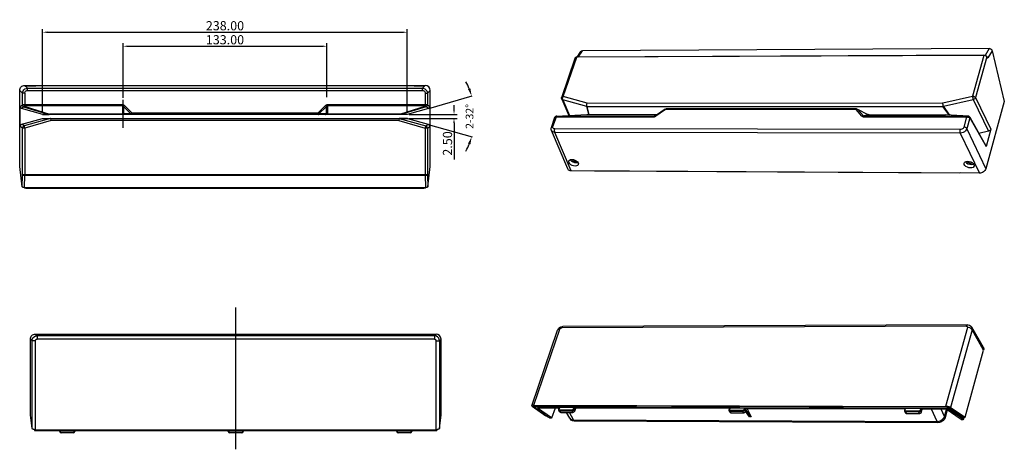
# Model space of a CAD drawing. Extents: x -223 to 1414, y -447 to 454.
# Drawn here: x 747 to 1389, y 174 to 454 of the extents above; entities that cross this region are included whole.
import ezdxf

# ---------------------------------------------------------------- set-up
doc = ezdxf.new("R2010")
doc.units = 0
doc.header["$LTSCALE"] = 6
doc.layers.get('0').update_dxf_attribs({"linetype": 'CONTINUOUS'})
for name, color, linetype in [('CENTER', 7, 'CONTINUOUS'), ('DIM', 7, 'CONTINUOUS'), ('OBIECT', 7, 'CONTINUOUS'), ('QUILT', 7, 'CONTINUOUS')]:
    doc.layers.add(name, color=color, linetype=linetype)
doc.styles.get("Standard").update_dxf_attribs({"font": 'romans.shx'})
doc.dimstyles.new('STANDARD$0', dxfattribs={"dimscale": 2, "dimtxt": 3, "dimasz": 1.5, "dimexe": 1, "dimexo": 0.625, "dimtad": 1, "dimzin": 0, "dimdsep": 46, "dimtxsty": 'Standard', "dimcen": 2.5, "dimadec": 0, "dimazin": 0, "dimtfac": 1, "dimtdec": 1, "dimtofl": 0, "dimtmove": 0, "dimatfit": 0, "dimfxl": 1, "dimtolj": 1, "dimtzin": 0, "dimarcsym": 0})
doc.dimstyles.new('STANDARD$2', dxfattribs={"dimscale": 2, "dimtxt": 2.5, "dimasz": 2.5, "dimexe": 0.18, "dimexo": 0.0625, "dimgap": 0.38, "dimtad": 3, "dimzin": 0, "dimdsep": 46, "dimtxsty": 'Standard', "dimcen": 0, "dimazin": 0, "dimtfac": 1, "dimtofl": 0, "dimtmove": 2, "dimatfit": 3, "dimfxl": 1, "dimtolj": 1, "dimtzin": 0, "dimarcsym": 0})

# ---------------------------------------------------------------- blocks, each defined once
blk = doc.blocks.new('*D146')
at = {"layer": 'DIM', "color": 0, "lineweight": -2, "transparency": 16777216}
for p, q in [((1030.02, 395.5), (1030.02, 398.5)), ((1000.77, 392.5), (1032.02, 392.5)), ((1000.63, 390), (1032.02, 390)), ((1030.02, 387), (1030.02, 363.21))]:
    blk.add_line(p, q, dxfattribs=at)
at = {"layer": 'DIM', "color": 0, "transparency": 16777216}
for points in [[(1029.52, 395.5), (1030.52, 395.5), (1030.02, 392.5)], [(1029.52, 387), (1030.52, 387), (1030.02, 390)]]:
    blk.add_solid(points, dxfattribs=at)
at = {"layer": 'DIM', "color": 0, "transparency": 16777216, "insert": (1025.77, 373.6), "char_height": 6, "attachment_point": 5, "rotation": 90}
blk.add_mtext('\\A1;2.50', dxfattribs=at)
blk = doc.blocks.new('*D147')
at = {"layer": 'DIM', "color": 0, "transparency": 16777216}
for p, q in [((1013.55, 396.52), (1041.91, 404.65)), ((1013.19, 386.08), (1041.91, 377.84))]:
    blk.add_line(p, q, dxfattribs=at)
for start, end in [(21.93785, 27.87569), (332.12431, 338.06215)]:
    blk.add_arc((995.16, 391.25), 48.27, start, end, dxfattribs=at)
for points in [[(1040.73, 409.55), (1039.15, 409.01), (1041.56, 404.55)], [(1039.15, 373.48), (1040.73, 372.94), (1041.56, 377.94)]]:
    blk.add_solid(points, dxfattribs=at)
at = {"layer": 'DIM', "color": 0, "transparency": 16777216, "insert": (1040.17, 391.25), "char_height": 5, "attachment_point": 5, "rotation": 90}
blk.add_mtext('\\A1;2-32°', dxfattribs=at)
blk = doc.blocks.new('*D148')
at = {"layer": 'DIM', "color": 0, "lineweight": -2, "transparency": 16777216}
for p, q in [((761.52, 393.75), (761.52, 448.17)), ((764.52, 446.17), (996.52, 446.17)), ((999.52, 393.75), (999.52, 448.17))]:
    blk.add_line(p, q, dxfattribs=at)
at = {"layer": 'DIM', "color": 0, "transparency": 16777216}
for points in [[(764.52, 446.67), (764.52, 445.67), (761.52, 446.17)], [(996.52, 446.67), (996.52, 445.67), (999.52, 446.17)]]:
    blk.add_solid(points, dxfattribs=at)
at = {"layer": 'DIM', "color": 0, "transparency": 16777216, "insert": (880.52, 450.42), "char_height": 6, "attachment_point": 5}
blk.add_mtext('\\A1;238.00', dxfattribs=at)
blk = doc.blocks.new('*D149')
at = {"layer": 'DIM', "color": 0, "lineweight": -2, "transparency": 16777216}
for p, q in [((814.02, 403.37), (814.02, 439.03)), ((947.02, 403.74), (947.02, 439.03)), ((817.02, 437.03), (944.02, 437.03))]:
    blk.add_line(p, q, dxfattribs=at)
at = {"layer": 'DIM', "color": 0, "transparency": 16777216}
for points in [[(817.02, 437.53), (817.02, 436.53), (814.02, 437.03)], [(944.02, 437.53), (944.02, 436.53), (947.02, 437.03)]]:
    blk.add_solid(points, dxfattribs=at)
at = {"layer": 'DIM', "color": 0, "transparency": 16777216, "insert": (880.52, 441.28), "char_height": 6, "attachment_point": 5}
blk.add_mtext('\\A1;133.00', dxfattribs=at)

msp = doc.modelspace()

# ---------------------------------------------------------------- linework, layer by layer
for p, q in [((1080.802, 202.506), (1097.593, 251.711)), ((1365.088, 255.319), (1101.161, 254.21)), ((1375.589, 240.391), (1368.058, 253.669)), ((1363.686, 194.949), (1375.757, 238.768)), ((1081.002, 202.18), (1089.901, 195.976)), ((1081.987, 202.526), (1081.731, 201.775)), ((1081.731, 201.775), (1351.805, 200.976)), ((1091.132, 195.221), (1081.731, 201.775)), ((1081.987, 202.526), (1352.022, 201.755)), ((1082.17, 202.835), (1350.871, 202.078)), ((1093.628, 194.593), (1084.454, 200.997)), ((1098.748, 200.953), (1084.454, 200.997)), ((1096.022, 200.961), (1093.77, 194.29)), ((1098.486, 200.176), (1098.857, 201.278)), ((1099.043, 198.596), (1098.528, 199.544)), ((1108.211, 201.295), (1099.042, 201.322)), ((1108.657, 201.201), (1109.096, 200.921)), ((1108.794, 198.988), (1109.441, 200.92)), ((1209.895, 200.612), (1109.096, 200.921)), ((1209.647, 199.817), (1209.996, 200.939)), ((1219.644, 200.959), (1210.194, 200.987)), ((1220.09, 200.863), (1220.502, 200.579)), ((1220.218, 198.624), (1220.821, 200.579)), ((1324.465, 200.261), (1220.502, 200.579)), ((1224.034, 195.334), (1220.593, 199.84)), ((1221.429, 200.577), (1224.034, 195.334)), ((1324.233, 199.445), (1324.559, 200.59)), ((1334.515, 200.612), (1324.772, 200.642)), ((1334.96, 200.515), (1335.343, 200.227)), ((1335.078, 198.25), (1335.636, 200.226)), ((1351.261, 200.179), (1335.343, 200.227)), ((1350.179, 195.52), (1351.443, 200.056)), ((1351.934, 199.725), (1350.531, 194.689)), ((1361.117, 193.54), (1351.261, 200.179)), ((1352.022, 201.755), (1351.805, 200.976)), ((1361.886, 194.178), (1351.805, 200.976)), ((1362.094, 194.955), (1352.022, 201.755)), ((1354.162, 201.386), (1363.686, 194.949)), ((1089.901, 195.976), (1090.05, 195.976)), ((1092.428, 194.598), (1091.132, 195.221)), ((1092.428, 194.598), (1092.661, 194.294)), ((1093.628, 194.593), (1092.428, 194.598)), ((1093.77, 194.29), (1092.661, 194.294)), ((1093.628, 194.593), (1093.77, 194.29)), ((1099.081, 198.533), (1099.042, 198.598)), ((1099.376, 198.28), (1099.081, 198.533)), ((1099.805, 198.184), (1099.376, 198.28)), ((1099.805, 198.184), (1107.578, 198.157)), ((1105.553, 194.487), (1103.559, 198.171)), ((1105.553, 194.487), (1105.578, 194.442)), ((1105.578, 194.442), (1105.766, 194.168)), ((1105.578, 194.442), (1106.033, 193.649)), ((1105.766, 194.168), (1106.354, 193.659)), ((1107.969, 198.22), (1107.578, 198.157)), ((1108.37, 198.427), (1107.969, 198.22)), ((1108.041, 193.225), (1345.36, 192.248)), ((1108.671, 198.74), (1108.37, 198.427)), ((1108.795, 198.988), (1108.671, 198.74)), ((1210.17, 198.251), (1209.687, 199.214)), ((1210.33, 198.037), (1210.17, 198.25)), ((1210.634, 197.857), (1210.33, 198.037)), ((1210.975, 197.801), (1210.634, 197.857)), ((1210.975, 197.801), (1218.986, 197.774)), ((1219.394, 197.84), (1218.986, 197.774)), ((1219.8, 198.053), (1219.394, 197.84)), ((1220.099, 198.371), (1219.8, 198.053)), ((1220.218, 198.624), (1220.099, 198.371)), ((1223.013, 195.338), (1220.299, 198.888)), ((1224.034, 195.334), (1223.013, 195.338)), ((1324.718, 197.9), (1324.27, 198.877)), ((1324.88, 197.669), (1324.719, 197.898)), ((1325.197, 197.471), (1324.88, 197.669)), ((1325.57, 197.407), (1325.197, 197.471)), ((1325.57, 197.407), (1333.83, 197.378)), ((1334.241, 197.444), (1333.83, 197.378)), ((1334.656, 197.659), (1334.241, 197.444)), ((1334.96, 197.987), (1334.656, 197.659)), ((1335.078, 198.25), (1334.96, 197.987)), ((1349.809, 194.67), (1350.179, 195.52)), ((1361.117, 193.54), (1361.282, 193.226)), ((1362.406, 193.535), (1361.117, 193.54)), ((1362.475, 193.221), (1361.282, 193.226)), ((1362.099, 194.952), (1361.886, 194.178)), ((1362.406, 193.535), (1361.886, 194.178)), ((1362.097, 194.955), (1363.686, 194.949)), ((1362.406, 193.535), (1362.475, 193.221)), ((1362.952, 194.952), (1362.475, 193.221)), ((1108.482, 192.438), (1107.41, 192.598)), ((1345.741, 191.436), (1108.482, 192.438))]:
    msp.add_line(p, q)
at = {"color": 9}
for p, q in [((1082.17, 202.835), (1099.089, 252.456)), ((1364.405, 254.38), (1100.357, 253.303)), ((1365.215, 253.511), (1350.871, 202.078)), ((1368.241, 252.014), (1354.162, 201.386)), ((1375.757, 238.768), (1368.241, 252.014)), ((1098.66, 200.123), (1098.689, 200.275)), ((1098.689, 200.275), (1099.042, 201.322)), ((1106.957, 199.641), (1099.181, 199.666)), ((1108.211, 201.295), (1107.859, 200.246)), ((1108.657, 201.201), (1108.268, 200.041)), ((1108.268, 200.041), (1108.78, 199.091)), ((1108.78, 199.091), (1109.392, 200.92)), ((1209.838, 199.769), (1209.863, 199.923)), ((1209.863, 199.923), (1210.194, 200.987)), ((1218.404, 199.279), (1210.39, 199.305)), ((1219.644, 200.959), (1219.315, 199.894)), ((1220.09, 200.863), (1219.726, 199.686)), ((1219.726, 199.686), (1220.206, 198.722)), ((1220.206, 198.722), (1220.779, 200.579)), ((1324.443, 199.405), (1324.464, 199.561)), ((1324.473, 199.251), (1324.443, 199.405)), ((1324.464, 199.561), (1324.772, 200.642)), ((1334.515, 200.612), (1334.209, 199.531)), ((1334.96, 200.515), (1334.623, 199.32)), ((1334.623, 199.32), (1335.068, 198.341)), ((1335.068, 198.341), (1335.6, 200.227)), ((1345.36, 192.248), (1341.76, 200.208)), ((1350.179, 195.52), (1348.079, 200.188)), ((1099.043, 198.596), (1099.099, 198.511)), ((1106.98, 199.177), (1099.204, 199.203)), ((1099.719, 198.254), (1099.204, 199.203)), ((1099.719, 198.254), (1107.492, 198.227)), ((1099.719, 198.254), (1099.784, 198.189)), ((1099.786, 198.187), (1099.805, 198.184)), ((1108.041, 193.225), (1105.371, 198.165)), ((1106.98, 199.177), (1107.492, 198.227)), ((1107.492, 198.227), (1107.744, 198.253)), ((1107.744, 198.253), (1108.015, 198.335)), ((1108.015, 198.335), (1108.277, 198.475)), ((1108.482, 192.438), (1108.041, 193.225)), ((1108.676, 198.875), (1108.78, 199.091)), ((1108.78, 199.091), (1108.795, 198.988)), ((1108.795, 198.988), (1108.794, 198.988)), ((1210.17, 198.252), (1210.17, 198.25)), ((1218.425, 198.809), (1210.411, 198.835)), ((1210.894, 197.872), (1210.411, 198.835)), ((1210.894, 197.872), (1218.906, 197.845)), ((1218.425, 198.809), (1218.906, 197.845)), ((1218.906, 197.845), (1219.164, 197.871)), ((1219.164, 197.871), (1219.44, 197.954)), ((1219.44, 197.954), (1219.706, 198.096)), ((1220.105, 198.502), (1220.206, 198.722)), ((1220.206, 198.722), (1220.218, 198.624)), ((1220.218, 198.624), (1220.218, 198.624)), ((1324.718, 197.9), (1324.719, 197.898)), ((1333.29, 198.907), (1325.027, 198.934)), ((1333.309, 198.429), (1325.046, 198.456)), ((1325.495, 197.479), (1325.046, 198.456)), ((1325.495, 197.479), (1333.755, 197.45)), ((1333.309, 198.429), (1333.755, 197.45)), ((1333.755, 197.45), (1334.021, 197.477)), ((1334.021, 197.477), (1334.303, 197.562)), ((1334.303, 197.562), (1334.573, 197.706)), ((1334.971, 198.118), (1335.068, 198.341)), ((1335.068, 198.341), (1335.078, 198.25)), ((1335.078, 198.25), (1335.078, 198.25)), ((1350.531, 194.689), (1350.179, 195.52)), ((1345.741, 191.436), (1345.36, 192.248))]:
    msp.add_line(p, q, dxfattribs=at)
for points in [[(1097.593, 251.712), (1097.693, 251.969), (1098.186, 252.776), (1098.899, 253.453), (1099.771, 253.935), (1100.721, 254.181), (1101.161, 254.21)], [(1365.088, 255.319), (1365.624, 255.283), (1366.619, 254.989), (1367.457, 254.427), (1368.058, 253.669)], [(1375.59, 240.39), (1375.617, 240.341), (1375.797, 239.852), (1375.844, 239.321), (1375.757, 238.768)], [(1080.801, 202.504), (1080.795, 202.426), (1080.858, 202.305), (1081.002, 202.18)], [(1081.398, 202.783), (1081.119, 202.72), (1080.924, 202.637), (1080.817, 202.538), (1080.801, 202.504)], [(1082.17, 202.835), (1081.753, 202.822), (1081.398, 202.783)], [(1098.527, 199.546), (1098.442, 199.839), (1098.486, 200.176)], [(1098.857, 201.278), (1098.915, 201.311), (1099.042, 201.322)], [(1108.211, 201.295), (1108.374, 201.283), (1108.538, 201.249), (1108.657, 201.201)], [(1209.686, 199.216), (1209.61, 199.482), (1209.647, 199.817)], [(1209.997, 200.939), (1210.062, 200.976), (1210.194, 200.987)], [(1219.644, 200.959), (1219.811, 200.946), (1219.975, 200.912), (1220.09, 200.863)], [(1324.269, 198.878), (1324.204, 199.114), (1324.233, 199.445)], [(1324.559, 200.589), (1324.562, 200.596), (1324.634, 200.63), (1324.772, 200.642)], [(1334.515, 200.612), (1334.685, 200.6), (1334.849, 200.565), (1334.96, 200.515)], [(1354.162, 201.386), (1353.929, 201.517), (1353.624, 201.642), (1353.255, 201.76), (1352.83, 201.864), (1352.362, 201.953), (1351.865, 202.02), (1351.361, 202.063), (1350.871, 202.078)], [(1107.41, 192.598), (1106.547, 193.052), (1106.033, 193.65)], [(1106.354, 193.659), (1107.13, 193.337), (1108.041, 193.225)], [(1345.36, 192.248), (1346.401, 192.356), (1347.434, 192.681), (1348.388, 193.2), (1349.198, 193.879), (1349.809, 194.67)], [(1350.531, 194.689), (1350.06, 193.68), (1349.255, 192.771), (1348.195, 192.051), (1346.984, 191.591), (1345.741, 191.436)]]:
    msp.add_lwpolyline(points)
for points in [[(1097.593, 251.712), (1097.659, 251.856), (1097.974, 252.177), (1098.465, 252.383), (1099.089, 252.456)], [(1099.089, 252.456), (1099.196, 252.673), (1099.363, 252.878), (1099.579, 253.054), (1099.829, 253.189), (1100.095, 253.274), (1100.357, 253.303)], [(1100.357, 253.303), (1100.588, 253.801), (1100.872, 254.112), (1101.161, 254.21)], [(1364.405, 254.38), (1364.601, 254.896), (1364.842, 255.218), (1365.088, 255.319)], [(1364.405, 254.38), (1364.668, 254.352), (1364.899, 254.266), (1365.079, 254.127), (1365.196, 253.947), (1365.242, 253.736), (1365.215, 253.511)], [(1368.241, 252.014), (1367.891, 252.484), (1367.359, 252.903), (1366.694, 253.232), (1365.957, 253.441), (1365.215, 253.511)], [(1368.241, 252.014), (1368.306, 252.912), (1368.058, 253.669)], [(1098.486, 200.176), (1098.554, 200.248), (1098.689, 200.275)], [(1099.204, 199.203), (1098.97, 199.229), (1098.756, 199.314), (1098.589, 199.454), (1098.528, 199.545)], [(1098.751, 199.842), (1098.679, 199.973), (1098.66, 200.123)], [(1099.181, 199.666), (1099.018, 199.685), (1098.868, 199.744), (1098.751, 199.842)], [(1099.204, 199.203), (1099.161, 199.339), (1099.152, 199.509), (1099.181, 199.666)], [(1106.98, 199.177), (1106.937, 199.314), (1106.928, 199.483), (1106.957, 199.641)], [(1107.859, 200.246), (1107.788, 200.096), (1107.67, 199.948), (1107.512, 199.818), (1107.328, 199.718), (1107.136, 199.659), (1106.957, 199.641)], [(1108.268, 200.041), (1108.166, 199.828), (1107.998, 199.616), (1107.772, 199.43), (1107.509, 199.288), (1107.236, 199.203), (1106.98, 199.177)], [(1108.268, 200.041), (1108.173, 200.143), (1108.024, 200.218), (1107.859, 200.246)], [(1209.647, 199.817), (1209.723, 199.896), (1209.863, 199.923)], [(1209.941, 199.484), (1209.863, 199.617), (1209.838, 199.769)], [(1210.39, 199.305), (1210.221, 199.325), (1210.065, 199.384), (1209.941, 199.484)], [(1210.411, 198.835), (1210.371, 198.974), (1210.363, 199.146), (1210.39, 199.305)], [(1218.425, 198.809), (1218.385, 198.947), (1218.377, 199.12), (1218.404, 199.279)], [(1219.315, 199.894), (1219.246, 199.742), (1219.129, 199.591), (1218.97, 199.459), (1218.784, 199.358), (1218.588, 199.298), (1218.404, 199.279)], [(1219.726, 199.686), (1219.627, 199.469), (1219.46, 199.254), (1219.234, 199.065), (1218.967, 198.921), (1218.688, 198.835), (1218.425, 198.809)], [(1219.726, 199.686), (1219.633, 199.789), (1219.483, 199.865), (1219.315, 199.894)], [(1324.233, 199.445), (1324.237, 199.457), (1324.318, 199.534), (1324.464, 199.561)], [(1325.027, 198.934), (1324.852, 198.953), (1324.689, 199.014), (1324.558, 199.116), (1324.473, 199.251)], [(1334.209, 199.531), (1334.143, 199.377), (1334.027, 199.224), (1333.868, 199.089), (1333.678, 198.987), (1333.479, 198.926), (1333.29, 198.907)], [(1334.623, 199.32), (1334.528, 199.1), (1334.362, 198.882), (1334.135, 198.689), (1333.865, 198.543), (1333.579, 198.456), (1333.309, 198.429)], [(1334.623, 199.32), (1334.532, 199.425), (1334.381, 199.502), (1334.209, 199.531)], [(1099.266, 198.368), (1099.482, 198.282), (1099.719, 198.254)], [(1107.492, 198.227), (1107.559, 198.161), (1107.578, 198.157)], [(1108.277, 198.475), (1108.504, 198.661), (1108.676, 198.875)], [(1210.411, 198.835), (1210.17, 198.862), (1209.947, 198.948), (1209.77, 199.091), (1209.687, 199.214)], [(1210.17, 198.25), (1210.248, 198.134), (1210.424, 197.988), (1210.649, 197.901), (1210.894, 197.872)], [(1210.894, 197.872), (1210.957, 197.805), (1210.975, 197.801)], [(1218.906, 197.845), (1218.968, 197.777), (1218.986, 197.774)], [(1219.706, 198.096), (1219.935, 198.285), (1220.105, 198.502)], [(1325.046, 198.456), (1324.796, 198.484), (1324.564, 198.571), (1324.377, 198.716), (1324.27, 198.877)], [(1324.719, 197.898), (1324.82, 197.744), (1325.007, 197.597), (1325.242, 197.507), (1325.495, 197.479)], [(1325.046, 198.456), (1325.009, 198.597), (1325.001, 198.772), (1325.027, 198.934)], [(1325.495, 197.479), (1325.553, 197.41), (1325.57, 197.407)], [(1333.309, 198.429), (1333.272, 198.57), (1333.265, 198.745), (1333.29, 198.907)], [(1333.755, 197.45), (1333.813, 197.382), (1333.83, 197.378)], [(1334.573, 197.706), (1334.803, 197.897), (1334.971, 198.118)]]:
    msp.add_lwpolyline(points, dxfattribs=at)
at = {"layer": 'CENTER'}
msp.add_line((887.54, 174.072), (887.54, 266.582), dxfattribs=at)
at = {"layer": 'OBIECT'}
for p, q in [((749.77, 411.495), (1011.274, 411.495)), ((746.524, 358.565), (746.524, 408.25)), ((1014.524, 358.565), (1014.524, 408.245)), ((814.024, 383.744), (814.024, 402.12)), ((746.891, 384.67), (746.891, 397.444)), ((761.524, 392.495), (747.614, 396.484)), ((761.454, 392.518), (761.384, 392.535)), ((761.524, 392.495), (761.454, 392.518)), ((999.524, 392.495), (761.524, 392.495)), ((765.834, 392.524), (765.784, 392.535)), ((765.974, 392.56), (765.937, 392.506)), ((995.032, 392.655), (994.989, 392.788)), ((1013.434, 396.484), (999.524, 392.495)), ((1014.157, 397.444), (1014.157, 384.67)), ((747.976, 386.11), (761.384, 389.955)), ((761.67, 389.995), (999.379, 389.995)), ((766.767, 389.965), (766.723, 389.955)), ((767.066, 388.495), (766.857, 389.98)), ((994.191, 389.98), (993.982, 388.495)), ((994.281, 389.965), (994.325, 389.955)), ((999.524, 389.995), (999.594, 389.973)), ((999.594, 389.973), (999.664, 389.955)), ((999.664, 389.955), (1013.072, 386.11)), ((748.15, 345.399), (746.524, 358.565)), ((1012.899, 345.399), (1014.524, 358.565)), ((748.465, 353.015), (748.368, 353.039)), ((748.617, 352.995), (748.465, 353.015)), ((748.621, 352.995), (1012.431, 352.995)), ((748.652, 352.995), (748.662, 352.995)), ((749.647, 344.841), (749.363, 344.852)), ((749.614, 344.837), (749.619, 344.799)), ((749.647, 344.841), (1011.401, 344.841)), ((750.617, 344.396), (1010.431, 344.396)), ((1011.43, 344.799), (1011.334, 344.639)), ((1011.434, 344.837), (1011.43, 344.799)), ((753.54, 196.301), (753.54, 245.986)), ((756.785, 249.231), (1018.29, 249.231)), ((1021.54, 196.301), (1021.54, 245.981)), ((754.597, 187.739), (753.54, 196.301)), ((1020.483, 187.739), (1021.54, 196.301)), ((756.158, 186.884), (756.158, 186.389)), ((756.158, 186.389), (1018.922, 186.389)), ((756.844, 186.834), (756.401, 186.853)), ((756.844, 186.834), (1018.236, 186.834)), ((772.64, 185.731), (772.64, 186.389)), ((782.44, 186.389), (782.44, 185.731)), ((882.64, 185.731), (882.64, 186.389)), ((892.44, 186.389), (892.44, 185.731)), ((992.64, 185.731), (992.64, 186.389)), ((1002.44, 186.389), (1002.44, 185.731)), ((1018.678, 186.853), (1018.236, 186.834)), ((1018.984, 186.892), (1018.922, 186.389)), ((1018.922, 186.884), (1018.922, 186.389)), ((781.44, 184.731), (773.64, 184.731)), ((891.44, 184.731), (883.64, 184.731)), ((1001.44, 184.731), (993.64, 184.731))]:
    msp.add_line(p, q, dxfattribs=at)
at = {"layer": 'OBIECT', "color": 9}
for p, q in [((751.608, 409.657), (749.77, 411.495)), ((1011.279, 411.495), (1009.44, 409.657)), ((748.362, 406.411), (746.524, 408.25)), ((748.362, 398.553), (748.362, 406.411)), ((749.86, 406.411), (748.363, 406.411)), ((749.86, 406.411), (749.86, 398.202)), ((751.608, 409.657), (1009.44, 409.657)), ((751.608, 408.159), (751.608, 409.657)), ((751.608, 408.159), (1009.44, 408.159)), ((1009.44, 408.159), (1009.44, 409.657)), ((1011.188, 406.411), (1011.188, 398.202)), ((1011.188, 406.411), (1012.686, 406.411)), ((1014.524, 408.25), (1012.686, 406.411)), ((1012.686, 406.411), (1012.686, 398.553)), ((748.362, 398.553), (746.891, 397.444)), ((813.706, 398.909), (749.86, 398.909)), ((813.706, 398.909), (813.706, 392.495)), ((1011.188, 398.909), (947.342, 398.909)), ((947.342, 398.909), (947.342, 392.495)), ((1014.157, 397.444), (1012.686, 398.553)), ((749.086, 397.593), (747.614, 396.484)), ((749.106, 397.593), (765.784, 392.535)), ((749.382, 397.846), (766.059, 392.788)), ((813.706, 398.202), (749.86, 398.202)), ((761.384, 392.535), (765.784, 392.535)), ((813.706, 392.788), (766.059, 392.788)), ((814.284, 397.813), (814.861, 398.39)), ((814.284, 397.813), (814.284, 392.918)), ((814.284, 397.813), (819.179, 392.918)), ((819.179, 392.918), (814.284, 392.918)), ((814.861, 398.39), (819.756, 393.495)), ((819.756, 393.495), (819.179, 392.918)), ((819.756, 393.495), (941.292, 393.495)), ((819.756, 393.495), (819.756, 392.495)), ((941.292, 393.495), (946.187, 398.39)), ((941.292, 393.495), (941.869, 392.918)), ((941.292, 393.495), (941.292, 392.495)), ((941.869, 392.918), (946.765, 397.813)), ((946.765, 392.918), (941.869, 392.918)), ((946.765, 397.813), (946.187, 398.39)), ((946.765, 392.918), (946.765, 397.813)), ((1011.188, 398.202), (947.342, 398.202)), ((994.989, 392.788), (947.342, 392.788)), ((1011.667, 397.846), (994.989, 392.788)), ((1011.942, 397.593), (995.264, 392.535)), ((999.664, 392.535), (995.264, 392.535)), ((1013.434, 396.484), (1011.962, 397.593)), ((749.448, 385.002), (747.976, 386.11)), ((766.723, 389.955), (749.448, 385.002)), ((767.066, 388.495), (749.86, 383.562)), ((761.384, 389.955), (766.723, 389.955)), ((993.982, 388.495), (767.066, 388.495)), ((993.982, 388.495), (1011.188, 383.562)), ((994.325, 389.955), (1011.601, 385.002)), ((999.664, 389.955), (994.325, 389.955)), ((1011.601, 385.002), (1013.072, 386.11)), ((748.362, 383.562), (746.891, 384.67)), ((748.362, 353.295), (748.362, 383.562)), ((749.86, 383.562), (748.362, 383.562)), ((749.86, 383.562), (749.448, 385.002)), ((749.86, 383.562), (749.86, 352.995)), ((1011.601, 385.002), (1011.188, 383.562)), ((1011.188, 383.562), (1011.188, 352.995)), ((1012.686, 383.562), (1011.188, 383.562)), ((1012.686, 383.562), (1014.157, 384.67)), ((1012.686, 383.562), (1012.686, 353.295)), ((748.15, 345.399), (748.295, 352.995)), ((748.362, 353.295), (1012.686, 353.295)), ((748.512, 353.035), (748.652, 352.995)), ((749.647, 344.841), (749.802, 352.995)), ((1011.246, 352.995), (1011.401, 344.841)), ((1012.536, 353.035), (1012.386, 352.995)), ((1012.754, 352.995), (1012.899, 345.399)), ((750.617, 344.396), (750.617, 344.841)), ((1010.431, 344.396), (1010.431, 344.841)), ((754.597, 244.929), (753.54, 245.986)), ((754.597, 187.739), (754.597, 244.929)), ((756.844, 244.929), (754.597, 244.929)), ((757.842, 248.174), (756.785, 249.231)), ((756.844, 186.834), (756.844, 244.929)), ((1017.237, 248.174), (757.842, 248.174)), ((757.842, 248.174), (757.842, 245.927)), ((1017.237, 245.927), (757.842, 245.927)), ((1018.294, 249.231), (1017.237, 248.174)), ((1017.237, 248.174), (1017.237, 245.927)), ((1018.236, 244.929), (1018.236, 186.834)), ((1018.236, 244.929), (1020.483, 244.929)), ((1021.54, 245.986), (1020.483, 244.929)), ((1020.483, 244.929), (1020.483, 187.739)), ((772.94, 185.731), (772.94, 186.389)), ((782.14, 186.389), (782.14, 185.731)), ((882.94, 185.731), (882.94, 186.389)), ((892.14, 186.389), (892.14, 185.731)), ((992.94, 185.731), (992.94, 186.389)), ((1002.14, 186.389), (1002.14, 185.731)), ((772.64, 185.731), (772.94, 185.731)), ((781.44, 185.031), (773.64, 185.031)), ((773.64, 184.731), (773.64, 185.031)), ((781.44, 184.731), (781.44, 185.031)), ((782.44, 185.731), (782.14, 185.731)), ((882.64, 185.731), (882.94, 185.731)), ((891.44, 185.031), (883.64, 185.031)), ((883.64, 184.731), (883.64, 185.031)), ((891.44, 184.731), (891.44, 185.031)), ((892.44, 185.731), (892.14, 185.731)), ((992.64, 185.731), (992.94, 185.731)), ((1001.44, 185.031), (993.64, 185.031)), ((993.64, 184.731), (993.64, 185.031)), ((1001.44, 184.731), (1001.44, 185.031)), ((1002.44, 185.731), (1002.14, 185.731))]:
    msp.add_line(p, q, dxfattribs=at)
at = {"layer": 'OBIECT'}
for points in [[(746.524, 408.25), (746.586, 408.883), (746.771, 409.492), (747.071, 410.053), (747.474, 410.545), (747.966, 410.949), (748.527, 411.249), (749.136, 411.433), (749.77, 411.495)], [(751.024, 411.102), (751.171, 411.151), (751.598, 411.195), (752.262, 411.229), (753.098, 411.252), (754.024, 411.259)], [(754.024, 410.945), (753.098, 410.953), (752.262, 410.975), (751.598, 411.01), (751.171, 411.054), (751.024, 411.102)], [(754.024, 411.259), (754.95, 411.252), (755.786, 411.229), (756.45, 411.195), (756.877, 411.151), (757.024, 411.102)], [(757.024, 411.102), (756.877, 411.054), (756.45, 411.01), (755.786, 410.975), (754.95, 410.953), (754.024, 410.945)], [(1004.024, 411.102), (1004.171, 411.151), (1004.598, 411.195), (1005.262, 411.229), (1006.098, 411.252), (1007.024, 411.259)], [(1007.024, 410.945), (1006.098, 410.953), (1005.262, 410.975), (1004.598, 411.01), (1004.171, 411.054), (1004.024, 411.102)], [(1007.024, 411.259), (1007.95, 411.252), (1008.786, 411.229), (1009.45, 411.195), (1009.877, 411.151), (1010.024, 411.102)], [(1010.024, 411.102), (1009.877, 411.054), (1009.45, 411.01), (1008.786, 410.975), (1007.95, 410.953), (1007.024, 410.945)], [(748.784, 397.873), (748.542, 398.187), (748.424, 398.553)], [(1012.264, 397.873), (1012.439, 398.077), (1012.562, 398.31), (1012.624, 398.553)], [(747.614, 396.484), (747.239, 396.686), (746.982, 397.027), (746.891, 397.444)], [(748.97, 397.728), (748.9, 397.776), (748.839, 397.825), (748.784, 397.873)], [(748.97, 397.728), (749.039, 397.741), (749.11, 397.758)], [(749.106, 397.593), (749.023, 397.644), (748.97, 397.728)], [(749.11, 397.758), (749.242, 397.797), (749.382, 397.846)], [(761.67, 392.495), (761.597, 392.498), (761.524, 392.495)], [(765.937, 392.506), (765.885, 392.514), (765.834, 392.524)], [(765.937, 392.506), (765.998, 392.498), (766.059, 392.495)], [(766.059, 392.788), (766.016, 392.655), (765.974, 392.56)], [(995.111, 392.506), (995.05, 392.498), (994.989, 392.495)], [(995.111, 392.506), (995.074, 392.56), (995.032, 392.655)], [(995.264, 392.535), (995.214, 392.524), (995.163, 392.514), (995.111, 392.506)], [(999.524, 392.495), (999.451, 392.498), (999.379, 392.495)], [(999.664, 392.535), (999.594, 392.518), (999.524, 392.495)], [(1011.667, 397.846), (1011.807, 397.797), (1011.938, 397.758)], [(1011.938, 397.758), (1012.009, 397.741), (1012.078, 397.728)], [(1012.078, 397.728), (1012.025, 397.644), (1011.942, 397.593)], [(1012.078, 397.728), (1012.146, 397.775), (1012.208, 397.824), (1012.264, 397.873)], [(1014.157, 397.444), (1014.066, 397.027), (1013.809, 396.686), (1013.434, 396.484)], [(746.891, 384.67), (746.968, 385.146), (747.192, 385.572), (747.54, 385.905), (747.976, 386.11)], [(761.384, 389.955), (761.454, 389.973), (761.524, 389.995)], [(761.524, 389.995), (761.597, 389.993), (761.67, 389.995)], [(766.857, 389.98), (766.812, 389.973), (766.767, 389.965)], [(766.857, 389.98), (766.903, 389.989), (766.948, 389.994), (766.993, 389.995)], [(994.055, 389.995), (994.1, 389.994), (994.146, 389.989), (994.191, 389.98)], [(994.191, 389.98), (994.236, 389.973), (994.281, 389.965)], [(999.379, 389.995), (999.451, 389.993), (999.524, 389.995)], [(1013.072, 386.11), (1013.508, 385.905), (1013.856, 385.572), (1014.08, 385.146), (1014.157, 384.67)], [(748.368, 353.039), (748.316, 353.039), (748.295, 352.995)], [(1012.754, 352.995), (1012.711, 353.044), (1012.604, 353.02), (1012.431, 352.995)], [(749.363, 344.852), (749.09, 344.883), (748.836, 344.934), (748.612, 345.003), (748.426, 345.087), (748.283, 345.184), (748.19, 345.289), (748.15, 345.399)], [(750.617, 344.396), (750.258, 344.425), (749.938, 344.51), (749.714, 344.639), (749.619, 344.799)], [(1011.334, 344.639), (1011.111, 344.51), (1010.79, 344.425), (1010.431, 344.396)], [(1012.899, 345.399), (1012.858, 345.289), (1012.765, 345.184), (1012.622, 345.087), (1012.436, 345.003), (1012.212, 344.934), (1011.959, 344.883), (1011.685, 344.852), (1011.401, 344.841)], [(753.54, 245.986), (753.602, 246.619), (753.787, 247.228), (754.086, 247.789), (754.49, 248.281), (754.982, 248.685), (755.543, 248.985), (756.152, 249.169), (756.785, 249.231)], [(758.04, 248.838), (758.187, 248.887), (758.613, 248.931), (759.277, 248.965), (760.113, 248.988), (761.04, 248.995)], [(761.04, 248.681), (760.113, 248.689), (759.277, 248.711), (758.613, 248.746), (758.187, 248.79), (758.04, 248.838)], [(761.04, 248.995), (761.966, 248.988), (762.802, 248.965), (763.466, 248.931), (763.893, 248.887), (764.04, 248.838)], [(764.04, 248.838), (763.893, 248.79), (763.466, 248.746), (762.802, 248.711), (761.966, 248.689), (761.04, 248.681)], [(1011.04, 248.838), (1011.187, 248.887), (1011.613, 248.931), (1012.277, 248.965), (1013.113, 248.988), (1014.04, 248.995)], [(1014.04, 248.681), (1013.113, 248.689), (1012.277, 248.711), (1011.613, 248.746), (1011.187, 248.79), (1011.04, 248.838)], [(1014.04, 248.995), (1014.966, 248.988), (1015.802, 248.965), (1016.466, 248.931), (1016.893, 248.887), (1017.04, 248.838)], [(1017.04, 248.838), (1016.893, 248.79), (1016.466, 248.746), (1015.802, 248.711), (1014.966, 248.689), (1014.04, 248.681)], [(756.401, 186.853), (755.978, 186.908), (755.593, 186.995), (755.261, 187.11), (754.99, 187.248), (754.787, 187.401), (754.656, 187.567), (754.597, 187.739)], [(1020.483, 187.739), (1020.424, 187.567), (1020.292, 187.401), (1020.089, 187.247), (1019.818, 187.11), (1019.485, 186.995), (1019.101, 186.907), (1018.678, 186.853)]]:
    msp.add_lwpolyline(points, dxfattribs=at)
at = {"layer": 'OBIECT', "color": 9}
for points in [[(748.362, 406.411), (748.474, 407.251), (748.799, 408.034), (749.314, 408.705), (749.986, 409.221), (750.768, 409.545), (751.608, 409.657)], [(749.86, 406.411), (749.919, 406.861), (750.094, 407.284), (750.372, 407.647), (750.735, 407.926), (751.158, 408.1), (751.608, 408.159)], [(1009.44, 409.657), (1010.28, 409.545), (1011.062, 409.221), (1011.734, 408.705), (1012.25, 408.034), (1012.574, 407.251), (1012.686, 406.411)], [(1009.44, 408.159), (1009.89, 408.1), (1010.313, 407.926), (1010.676, 407.647), (1010.955, 407.284), (1011.129, 406.861), (1011.188, 406.411)], [(748.424, 398.553), (748.382, 398.554), (748.362, 398.553)], [(749.086, 397.593), (748.711, 397.796), (748.454, 398.136), (748.362, 398.553)], [(749.86, 398.909), (749.58, 398.901), (749.287, 398.871), (749.002, 398.819), (748.75, 398.746), (748.552, 398.654), (748.424, 398.553)], [(814.861, 398.39), (814.504, 398.675), (814.104, 398.853), (813.706, 398.909)], [(947.342, 398.909), (946.943, 398.852), (946.544, 398.675), (946.187, 398.39)], [(1012.624, 398.553), (1012.497, 398.653), (1012.302, 398.744), (1012.051, 398.818), (1011.766, 398.871), (1011.47, 398.901), (1011.188, 398.909)], [(1011.962, 397.593), (1012.337, 397.796), (1012.594, 398.136), (1012.686, 398.553)], [(1012.686, 398.553), (1012.666, 398.554), (1012.624, 398.553)], [(749.11, 397.758), (748.94, 397.805), (748.784, 397.873)], [(749.106, 397.593), (749.093, 397.594), (749.086, 397.593)], [(749.86, 398.202), (749.767, 398.194), (749.669, 398.164), (749.574, 398.112), (749.49, 398.038), (749.424, 397.947), (749.382, 397.846)], [(813.706, 398.202), (813.918, 398.154), (814.116, 398.016), (814.284, 397.813)], [(813.706, 392.788), (813.918, 392.804), (814.116, 392.85), (814.284, 392.918)], [(814.861, 392.495), (814.64, 392.546), (814.44, 392.691), (814.284, 392.918)], [(819.756, 392.495), (819.536, 392.545), (819.336, 392.691), (819.179, 392.918)], [(941.292, 392.495), (941.513, 392.546), (941.713, 392.691), (941.869, 392.918)], [(946.187, 392.495), (946.409, 392.546), (946.608, 392.691), (946.765, 392.918)], [(947.342, 398.202), (947.13, 398.154), (946.932, 398.016), (946.765, 397.813)], [(947.342, 392.788), (947.13, 392.804), (946.932, 392.85), (946.765, 392.918)], [(1011.667, 397.846), (1011.624, 397.946), (1011.559, 398.037), (1011.476, 398.111), (1011.38, 398.164), (1011.282, 398.193), (1011.188, 398.202)], [(1011.938, 397.758), (1012.108, 397.805), (1012.264, 397.873)], [(1011.962, 397.593), (1011.956, 397.594), (1011.942, 397.593)], [(748.362, 383.562), (748.441, 384.036), (748.665, 384.462), (749.013, 384.796), (749.448, 385.002)], [(1011.601, 385.002), (1012.036, 384.796), (1012.383, 384.462), (1012.608, 384.036), (1012.686, 383.562)], [(748.295, 352.995), (748.3, 353.042), (748.309, 353.11), (748.318, 353.167), (748.327, 353.214), (748.336, 353.25)], [(748.336, 353.25), (748.345, 353.275), (748.354, 353.29), (748.362, 353.295)], [(748.362, 353.295), (748.403, 353.145), (748.512, 353.035)], [(1012.686, 353.295), (1012.646, 353.145), (1012.536, 353.035)], [(1012.686, 353.295), (1012.699, 353.284), (1012.712, 353.25)], [(1012.712, 353.25), (1012.725, 353.193), (1012.739, 353.109), (1012.754, 352.995)], [(754.597, 244.929), (754.758, 245.932), (755.22, 246.836), (755.936, 247.552), (756.839, 248.014), (757.842, 248.174)], [(756.844, 244.929), (756.877, 245.186), (756.977, 245.427), (757.136, 245.635), (757.344, 245.794), (757.585, 245.894), (757.842, 245.927)], [(1020.483, 244.929), (1020.322, 245.932), (1019.86, 246.836), (1019.144, 247.552), (1018.241, 248.014), (1017.237, 248.174)], [(1017.237, 245.927), (1017.494, 245.894), (1017.736, 245.794), (1017.944, 245.635), (1018.103, 245.427), (1018.202, 245.186), (1018.236, 244.929)]]:
    msp.add_lwpolyline(points, dxfattribs=at)
at = {"layer": 'OBIECT'}
for centre, radius, start, end in [((1011.274, 408.245), 3.25, 0, 90), ((1018.29, 245.981), 3.25, 0, 90), ((773.64, 185.731), 1, 180, 270), ((781.44, 185.731), 1, 270, 0), ((883.64, 185.731), 1, 180, 270), ((891.44, 185.731), 1, 270, 0), ((993.64, 185.731), 1, 180, 270), ((1001.44, 185.731), 1, 270, 0)]:
    msp.add_arc(centre, radius, start, end, dxfattribs=at)
at = {"layer": 'OBIECT', "color": 9}
for centre, start, end in [((773.64, 185.731), 180, 270), ((781.44, 185.731), 270, 0), ((883.64, 185.731), 180, 270), ((891.44, 185.731), 270, 0), ((993.64, 185.731), 180, 270), ((1001.44, 185.731), 270, 0)]:
    msp.add_arc(centre, 0.7, start, end, dxfattribs=at)
at = {"layer": 'QUILT', "color": 9}
for p, q in [((1375.865, 431.097), (1110.09, 429.838)), ((1111.021, 429.963), (1113.816, 434.105)), ((1375.865, 431.097), (1368.419, 404.516)), ((1376.052, 431.09), (1375.865, 431.097)), ((1379.431, 435.515), (1376.725, 431.091)), ((1376.993, 430.851), (1376.813, 430.925)), ((1381.272, 434.109), (1378.424, 429.444)), ((1101.322, 404.18), (1110.09, 429.838)), ((1109.268, 429.593), (1109.188, 429.51)), ((1110.09, 429.838), (1109.922, 429.831)), ((1377.881, 430.098), (1370.449, 403.516)), ((1377.943, 429.984), (1377.881, 430.098)), ((1100.367, 402.518), (1100.366, 402.519)), ((1101.018, 401.984), (1105.311, 391.908)), ((1116.662, 397.761), (1101.018, 401.984)), ((1116.907, 399.98), (1101.322, 404.18)), ((1116.907, 399.98), (1349.003, 400.14)), ((1349.003, 400.14), (1368.419, 404.516)), ((1349.448, 397.851), (1368.944, 402.242)), ((1368.944, 402.242), (1378.914, 381.618)), ((1370.449, 403.516), (1380.408, 382.886)), ((1118.041, 392.424), (1116.662, 397.761)), ((1116.746, 392.418), (1116.777, 392.425)), ((1116.947, 397.673), (1349.177, 397.76)), ((1118.303, 392.424), (1116.947, 397.673)), ((1168.124, 395.699), (1161.817, 391.467)), ((1167.889, 395.928), (1167.864, 395.929)), ((1292.516, 395.713), (1168.124, 395.699)), ((1296.338, 391.405), (1292.516, 395.713)), ((1293.127, 395.945), (1293.406, 395.925)), ((1293.354, 396.015), (1293.354, 396.015)), ((1293.354, 396.015), (1293.406, 395.925)), ((1293.406, 395.925), (1300.104, 392.513)), ((1297.23, 391.618), (1293.406, 395.925)), ((1297.23, 391.618), (1300.104, 392.513)), ((1297.688, 391.366), (1300.866, 392.356)), ((1300.052, 392.603), (1300.104, 392.513)), ((1300.363, 392.431), (1300.104, 392.513)), ((1300.626, 392.375), (1300.363, 392.431)), ((1300.866, 392.356), (1300.626, 392.375)), ((1300.914, 392.363), (1300.866, 392.356)), ((1300.866, 392.356), (1300.914, 392.363)), ((1353.274, 392.194), (1349.177, 397.76)), ((1353.627, 392.172), (1349.448, 397.851)), ((1365.586, 391.4), (1350.792, 392.339)), ((1094.634, 384.605), (1096.837, 391.051)), ((1096.925, 391.25), (1096.837, 391.051)), ((1096.837, 391.051), (1160.508, 391.018)), ((1097.065, 391.461), (1097.152, 391.459)), ((1097.152, 391.459), (1160.813, 391.429)), ((1161.573, 391.643), (1160.813, 391.429)), ((1161.378, 391.221), (1161.817, 391.467)), ((1297.408, 390.947), (1364.609, 390.912)), ((1297.688, 391.366), (1364.877, 391.334)), ((1364.609, 390.912), (1362.738, 384.231)), ((1366.734, 390.228), (1364.777, 383.229)), ((1365.938, 391.384), (1366.118, 391.315)), ((1365.984, 390.71), (1366.302, 390.599)), ((1366.118, 391.315), (1366.286, 391.212)), ((1366.302, 390.599), (1366.558, 390.475)), ((1366.558, 390.475), (1366.657, 390.351)), ((1366.657, 390.351), (1366.734, 390.228)), ((1366.734, 390.228), (1377.291, 371.592)), ((1360.442, 382.675), (1095.851, 383.098)), ((1360.516, 380.339), (1095.937, 380.843)), ((1106.478, 355.692), (1095.937, 380.843)), ((1360.516, 380.339), (1372.969, 354.276)), ((1364.777, 383.229), (1377.193, 357.148)), ((1122.633, 355.469), (1122.556, 355.607)), ((1359.772, 354.204), (1359.705, 354.347))]:
    msp.add_line(p, q, dxfattribs=at)
at = {"layer": 'QUILT'}
for p, q in [((1375.956, 431.221), (1110.197, 429.959)), ((1110.36, 429.96), (1112.83, 433.617)), ((1379.431, 435.515), (1113.816, 434.105)), ((1375.956, 431.221), (1376.073, 431.219)), ((1376.073, 431.219), (1376.645, 431.124)), ((1376.645, 431.124), (1377.176, 430.906)), ((1381.272, 434.109), (1389.233, 400.918)), ((1100.323, 403.688), (1109.093, 429.341)), ((1109.093, 429.341), (1109.19, 429.531)), ((1110.024, 429.95), (1110.197, 429.959)), ((1377.87, 430.239), (1377.87, 430.24)), ((1378.126, 429.815), (1378.247, 429.654)), ((1100.366, 402.519), (1104.897, 391.889)), ((1389.233, 400.918), (1377.193, 357.148)), ((1096.83, 391.525), (1116.774, 392.425)), ((1116.774, 392.425), (1116.746, 392.418)), ((1116.777, 392.425), (1116.774, 392.425)), ((1116.777, 392.425), (1162.618, 392.41)), ((1167.864, 395.929), (1161.558, 391.698)), ((1168.375, 396.112), (1168.478, 396.117)), ((1292.844, 396.137), (1168.479, 396.117)), ((1292.844, 396.137), (1293.3, 396.04)), ((1293.3, 396.04), (1293.354, 396.015)), ((1293.354, 396.015), (1300.052, 392.603)), ((1300.051, 392.603), (1300.36, 392.47)), ((1300.36, 392.47), (1300.683, 392.385)), ((1300.683, 392.385), (1300.914, 392.363)), ((1300.914, 392.363), (1350.863, 392.347)), ((1350.792, 392.339), (1350.863, 392.347)), ((1350.863, 392.347), (1350.885, 392.346)), ((1365.797, 391.399), (1350.885, 392.346)), ((1093.633, 384.119), (1095.907, 390.77)), ((1096.511, 391.43), (1096.717, 391.507)), ((1096.719, 391.507), (1096.717, 391.507)), ((1096.915, 391.523), (1096.83, 391.525)), ((1161.088, 391.471), (1161.189, 391.504)), ((1161.088, 391.471), (1161.089, 391.471)), ((1161.189, 391.504), (1161.403, 391.603)), ((1161.403, 391.603), (1161.558, 391.698)), ((1365.938, 391.384), (1365.798, 391.399)), ((1366.033, 391.367), (1365.938, 391.384)), ((1366.124, 391.343), (1366.033, 391.367)), ((1366.196, 391.293), (1366.244, 391.255)), ((1366.196, 391.293), (1366.239, 391.257)), ((1366.239, 391.257), (1366.286, 391.212)), ((1366.244, 391.255), (1366.573, 390.911)), ((1366.286, 391.212), (1366.484, 390.89)), ((1366.484, 390.89), (1366.558, 390.476)), ((1366.573, 390.911), (1366.677, 390.75)), ((1366.677, 390.75), (1377.238, 372.105)), ((1093.633, 384.118), (1093.633, 384.119)), ((1104.238, 356.953), (1093.676, 382.121)), ((1378.914, 381.618), (1372.644, 380.216)), ((1380.408, 382.886), (1377.291, 371.592)), ((1105.907, 362.959), (1106.021, 362.75)), ((1106.998, 363.161), (1107.017, 363.093)), ((1107.017, 363.093), (1107.34, 362.692)), ((1107.34, 362.692), (1107.831, 362.339)), ((1364.986, 362.008), (1364.991, 361.981)), ((1364.991, 361.981), (1365.289, 361.567)), ((1365.289, 361.567), (1365.774, 361.201)), ((1372.969, 354.276), (1106.478, 355.692)), ((1122.633, 355.469), (1121.682, 355.612)), ((1359.772, 354.204), (1122.633, 355.469)), ((1360.874, 354.341), (1359.772, 354.204))]:
    msp.add_line(p, q, dxfattribs=at)
for points in [[(1112.83, 433.617), (1112.895, 433.703), (1113.075, 433.873), (1113.294, 433.999), (1113.545, 434.077), (1113.816, 434.105)], [(1377.176, 430.906), (1377.6, 430.596), (1377.87, 430.24)], [(1379.431, 435.515), (1379.734, 435.49), (1380.037, 435.412), (1380.328, 435.284), (1380.596, 435.11), (1380.832, 434.898), (1381.028, 434.654), (1381.176, 434.388), (1381.272, 434.109)], [(1109.19, 429.531), (1109.537, 429.819), (1110.024, 429.95)], [(1377.87, 430.239), (1377.906, 430.171), (1378.126, 429.815)], [(1378.247, 429.654), (1378.329, 429.549), (1378.424, 429.444)], [(1100.367, 402.518), (1100.246, 402.976), (1100.283, 403.55), (1100.324, 403.689)], [(1116.739, 397.831), (1116.627, 398.322), (1116.619, 398.892), (1116.717, 399.469), (1116.907, 399.98)], [(1349.003, 400.14), (1348.978, 399.612), (1349.017, 399.018), (1349.114, 398.429), (1349.257, 397.923)], [(1116.739, 397.831), (1116.713, 397.806), (1116.687, 397.783), (1116.662, 397.761)], [(1116.947, 397.673), (1116.877, 397.723), (1116.807, 397.775), (1116.739, 397.831)], [(1167.864, 395.929), (1167.955, 395.984), (1168.375, 396.112)], [(1349.257, 397.923), (1349.23, 397.866), (1349.203, 397.812), (1349.177, 397.76)], [(1349.257, 397.923), (1349.321, 397.898), (1349.384, 397.874), (1349.448, 397.851)], [(1095.907, 390.769), (1095.995, 390.963), (1096.233, 391.252), (1096.511, 391.43)], [(1096.83, 391.525), (1096.813, 391.524), (1096.722, 391.508)], [(1365.798, 391.399), (1365.765, 391.401), (1365.586, 391.4)], [(1366.124, 391.343), (1366.185, 391.302), (1366.196, 391.293)], [(1093.676, 382.122), (1093.508, 382.698), (1093.51, 383.637), (1093.633, 384.118)], [(1380.408, 382.886), (1380.21, 382.466), (1379.871, 382.091), (1379.424, 381.798), (1378.914, 381.618)], [(1377.238, 372.103), (1377.297, 371.961), (1377.291, 371.592)], [(1109.094, 358.875), (1108.13, 358.984), (1107.157, 359.292), (1106.271, 359.768), (1105.558, 360.367), (1105.088, 361.03), (1104.907, 361.691), (1104.969, 362.13)], [(1104.969, 362.13), (1105.035, 362.287), (1105.457, 362.758), (1106.132, 363.059), (1106.994, 363.16)], [(1106.021, 362.75), (1106.729, 362.094), (1107.68, 361.557), (1108.759, 361.205), (1109.835, 361.08)], [(1106.994, 363.16), (1107.96, 363.051), (1108.934, 362.743), (1109.821, 362.266)], [(1107.831, 362.339), (1108.432, 362.076), (1109.071, 361.934), (1109.67, 361.932), (1110.082, 362.047)], [(1109.821, 362.266), (1110.535, 361.666), (1111.004, 361.003), (1111.183, 360.341), (1111.122, 359.907)], [(1109.835, 361.08), (1110.78, 361.196), (1110.845, 361.228)], [(1367.139, 357.616), (1366.118, 357.729), (1365.108, 358.047), (1364.209, 358.54), (1363.509, 359.16), (1363.076, 359.845), (1362.953, 360.53), (1362.999, 360.799)], [(1362.999, 360.799), (1363.153, 361.146), (1363.656, 361.633), (1364.412, 361.944), (1365.347, 362.049)], [(1363.845, 361.711), (1363.883, 361.626), (1364.564, 360.947), (1365.519, 360.392), (1366.633, 360.028), (1367.772, 359.898)], [(1365.347, 362.049), (1366.37, 361.936), (1367.381, 361.617)], [(1365.774, 361.201), (1366.387, 360.929), (1367.054, 360.782), (1367.696, 360.779), (1368.234, 360.92), (1368.386, 361.03)], [(1367.381, 361.617), (1368.281, 361.123), (1368.982, 360.503), (1369.414, 359.816), (1369.535, 359.131), (1369.49, 358.867)], [(1367.772, 359.898), (1368.799, 360.018), (1369.179, 360.189)], [(1106.478, 355.692), (1105.873, 355.749), (1105.327, 355.911), (1104.862, 356.171), (1104.496, 356.52), (1104.238, 356.953)], [(1111.122, 359.907), (1111.054, 359.745), (1110.631, 359.275), (1109.956, 358.976), (1109.094, 358.875)], [(1369.49, 358.867), (1369.333, 358.516), (1368.829, 358.029), (1368.073, 357.719), (1367.139, 357.616)], [(1377.193, 357.148), (1376.972, 356.585), (1376.628, 356.044), (1376.174, 355.546), (1375.627, 355.11), (1375.008, 354.753), (1374.342, 354.489), (1373.653, 354.328), (1372.969, 354.276)]]:
    msp.add_lwpolyline(points, dxfattribs=at)
at = {"layer": 'QUILT', "color": 9}
for points in [[(1375.865, 431.097), (1375.914, 431.199), (1375.956, 431.221)], [(1376.813, 430.925), (1376.626, 430.986), (1376.435, 431.035), (1376.243, 431.07), (1376.052, 431.09)], [(1377.6, 430.458), (1377.469, 430.569), (1377.323, 430.672), (1377.164, 430.767), (1376.993, 430.851)], [(1109.188, 429.51), (1109.126, 429.417), (1109.093, 429.341)], [(1109.922, 429.831), (1109.764, 429.809), (1109.617, 429.774), (1109.485, 429.726), (1109.368, 429.665), (1109.268, 429.593)], [(1110.09, 429.838), (1110.147, 429.937), (1110.197, 429.959)], [(1377.881, 430.098), (1377.807, 430.221), (1377.713, 430.342), (1377.6, 430.458)], [(1377.881, 430.098), (1377.876, 430.227), (1377.87, 430.239)], [(1378.424, 429.444), (1378.375, 429.477), (1378.296, 429.54), (1378.219, 429.611), (1378.146, 429.691), (1378.075, 429.78), (1378.008, 429.878), (1377.943, 429.984)], [(1100.324, 403.689), (1100.455, 403.898), (1100.813, 404.106), (1101.322, 404.18)], [(1101.018, 401.984), (1100.643, 402.17), (1100.396, 402.457), (1100.367, 402.518)], [(1101.018, 401.984), (1100.891, 402.465), (1100.903, 403.049), (1101.054, 403.649), (1101.322, 404.18)], [(1368.419, 404.516), (1369.041, 404.442), (1369.642, 404.227), (1370.134, 403.903), (1370.449, 403.516)], [(1368.419, 404.516), (1368.483, 403.967), (1368.605, 403.345), (1368.766, 402.74), (1368.944, 402.242)], [(1370.449, 403.516), (1370.244, 403.106), (1369.9, 402.733), (1369.451, 402.435), (1368.944, 402.242)], [(1168.124, 395.699), (1167.982, 395.855), (1167.889, 395.928)], [(1168.124, 395.699), (1168.259, 395.977), (1168.427, 396.109), (1168.478, 396.117)], [(1292.516, 395.713), (1292.641, 395.996), (1292.797, 396.13), (1292.844, 396.137)], [(1292.516, 395.713), (1292.82, 395.872), (1293.127, 395.945)], [(1095.907, 390.769), (1095.967, 390.857), (1096.111, 390.944), (1096.319, 391.006), (1096.57, 391.041), (1096.837, 391.051)], [(1096.915, 391.523), (1096.89, 391.505), (1096.894, 391.489), (1096.928, 391.475), (1096.987, 391.466), (1097.065, 391.461)], [(1097.152, 391.459), (1097.033, 391.389), (1096.925, 391.25)], [(1160.813, 391.429), (1160.698, 391.359), (1160.594, 391.219), (1160.508, 391.018)], [(1160.508, 391.018), (1160.926, 391.067), (1161.378, 391.221)], [(1160.813, 391.429), (1161.046, 391.46), (1161.088, 391.471)], [(1161.817, 391.467), (1161.675, 391.624), (1161.583, 391.696), (1161.558, 391.698)], [(1296.338, 391.405), (1296.643, 391.565), (1296.951, 391.638), (1297.23, 391.618)], [(1296.338, 391.405), (1296.636, 391.154), (1297.007, 390.997), (1297.408, 390.947)], [(1297.688, 391.366), (1297.485, 391.397), (1297.329, 391.486), (1297.23, 391.618)], [(1297.688, 391.366), (1297.582, 391.294), (1297.486, 391.151), (1297.408, 390.947)], [(1364.877, 391.334), (1364.775, 391.262), (1364.684, 391.118), (1364.609, 390.912)], [(1364.609, 390.912), (1364.917, 390.901), (1365.263, 390.865), (1365.628, 390.801), (1365.984, 390.71)], [(1364.877, 391.334), (1364.981, 391.336), (1365.101, 391.341), (1365.231, 391.351), (1365.362, 391.364), (1365.484, 391.381), (1365.586, 391.4)], [(1366.677, 390.75), (1366.737, 390.606), (1366.734, 390.228)], [(1093.633, 384.119), (1093.765, 384.327), (1094.124, 384.534), (1094.634, 384.605)], [(1095.937, 380.843), (1095.132, 380.953), (1094.448, 381.242), (1093.934, 381.689), (1093.676, 382.12)], [(1095.851, 383.098), (1095.422, 383.15), (1095.055, 383.3), (1094.777, 383.541), (1094.608, 383.854), (1094.56, 384.218), (1094.634, 384.605)], [(1095.937, 380.843), (1095.774, 381.333), (1095.7, 381.929), (1095.727, 382.547), (1095.851, 383.098)], [(1360.516, 380.339), (1360.377, 380.846), (1360.314, 381.463), (1360.337, 382.103), (1360.442, 382.675)], [(1362.738, 384.231), (1362.563, 383.83), (1362.272, 383.453), (1361.885, 383.129), (1361.429, 382.881), (1360.936, 382.726), (1360.442, 382.675)], [(1364.777, 383.229), (1364.444, 382.492), (1363.9, 381.803), (1363.183, 381.207), (1362.341, 380.745), (1361.431, 380.449), (1360.516, 380.339)], [(1364.777, 383.229), (1364.46, 383.616), (1363.965, 383.94), (1363.362, 384.155), (1362.738, 384.231)]]:
    msp.add_lwpolyline(points, dxfattribs=at)

# ---------------------------------------------------------------- dimensions: what is measured, and where the dimension line sits
at = {"layer": 'DIM'}
for base, p1, p2, picture, middle in [((999.524, 446.166), (761.524, 392.495), (999.524, 392.495), '*D148', (880.524, 450.416)), ((947.024, 437.034), (814.024, 402.12), (947.024, 402.488), '*D149', (880.524, 441.284))]:
    dim = msp.add_linear_dim(base=base, p1=p1, p2=p2, dimstyle='STANDARD$0', dxfattribs=at)
    dim.commit()
    dim.dimension.update_dxf_attribs({"geometry": picture, "text_midpoint": middle})
dim = msp.add_angular_dim_2l(base=(1043.224, 386.759), line1=((999.664, 389.955), (1013.072, 386.11)), line2=((1013.434, 396.484), (999.524, 392.495)), text='2-<>', dimstyle='STANDARD$2', override={"dimdec": 1, "dimadec": 0}, dxfattribs=at)
dim.commit()
dim.dimension.update_dxf_attribs({"geometry": '*D147', "text_midpoint": (1040.173, 391.245)})
dim = msp.add_linear_dim(base=(1030.016, 389.995), p1=(999.524, 392.495), p2=(999.379, 389.995), angle=270, dimstyle='STANDARD$0', dxfattribs=at)
dim.commit()
dim.dimension.update_dxf_attribs({"geometry": '*D146', "text_midpoint": (1025.766, 373.602)})

doc.saveas('drawing.dxf')
